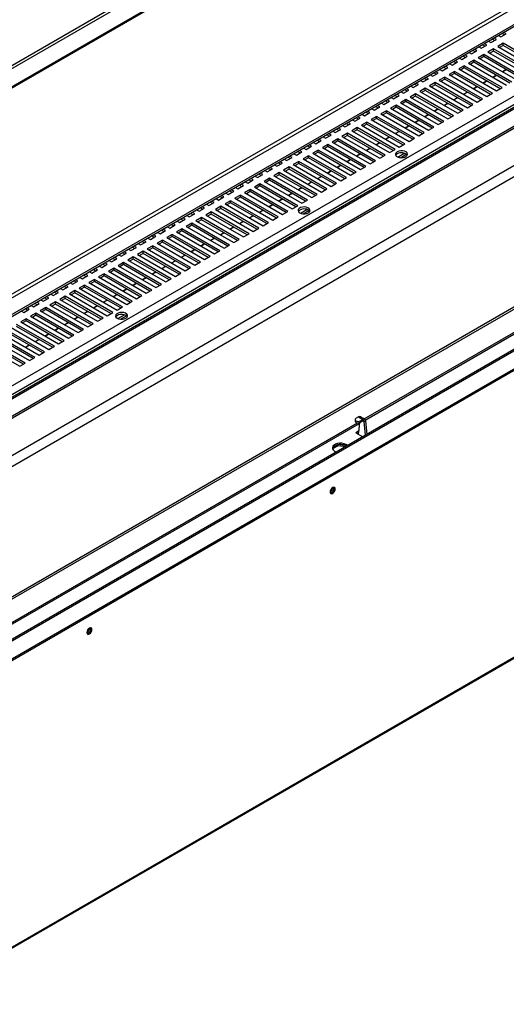
# Model space of a CAD drawing. Units: millimetres. Extents: x 2 to 5042, y -4 to 7124.
# Drawn here: x 2659 to 2942, y 793 to 1365 of the extents above; entities that cross this region are included whole.
import ezdxf

# ---------------------------------------------------------------- set-up
doc = ezdxf.new("R2010")
doc.units = ezdxf.units.MM
doc.header["$LTSCALE"] = 24

msp = doc.modelspace()

# ---------------------------------------------------------------- linework, layer by layer
at = {"color": 8, "linetype": 'Continuous', "lineweight": 25}
for p, q in [((3860.476, 2034.212), (2104.952, 1020.77)), ((3816.068, 1814.94), (2114.144, 832.44)), ((3583.237, 1741.487), (2114.144, 893.398)), ((2114.144, 891.36), (3584.314, 1740.07)), ((2114.144, 835.187), (3665.284, 1730.641)), ((2114.144, 692.111), (3861.183, 1700.655)), ((2859.249, 1132.864), (3834.46, 1695.841)), ((2136.772, 527.168), (3828.727, 1503.913)), ((2114.144, 702.724), (2855.364, 1130.62)), ((2859.27, 1131.362), (2858.565, 1131.769))]:
    msp.add_line(p, q, dxfattribs=at)
at = {"color": 7, "linetype": 'Continuous', "lineweight": 25}
for p, q in [((2105.023, 1019.178), (3861.183, 2032.987)), ((3870.376, 2027.681), (2114.215, 1013.871)), ((3870.376, 2026.864), (2114.215, 1013.054)), ((3814.568, 1815.088), (2114.144, 833.455)), ((2114.144, 822.643), (3824.553, 1810.041)), ((2114.144, 821.419), (3824.553, 1808.816)), ((3825.621, 1787.578), (2114.144, 799.564)), ((3831.278, 1784.313), (2114.144, 793.033)), ((3592.311, 1734.89), (2114.144, 881.563)), ((3592.311, 1733.665), (2114.144, 880.338)), ((3833.399, 1709.926), (2114.144, 717.421)), ((3834.46, 1709.313), (2114.144, 716.197)), ((3860.183, 1700.754), (2114.144, 692.788)), ((2114.215, 681.539), (3870.376, 1695.349)), ((2114.215, 680.722), (3870.376, 1694.532)), ((2859.908, 1132.229), (3833.838, 1694.467)), ((2499.152, 1062.345), (3302.652, 1526.196)), ((2136.772, 526.491), (3828.727, 1503.236)), ((2938.644, 1354.736), (2941.826, 1356.573)), ((2940.765, 1355.961), (2939.4, 1356.748)), ((2941.826, 1356.573), (2940.461, 1357.361)), ((2927.33, 1348.205), (2930.512, 1350.042)), ((2929.451, 1349.429), (2928.087, 1350.217)), ((2930.512, 1350.042), (2929.148, 1350.829)), ((2931.622, 1352.258), (2932.987, 1351.47)), ((2932.987, 1351.47), (2936.169, 1353.307)), ((2935.108, 1352.695), (2933.744, 1353.483)), ((2936.169, 1353.307), (2934.804, 1354.095)), ((2940.058, 1351.062), (2936.876, 1349.225)), ((2937.279, 1355.524), (2938.644, 1354.736)), ((2962.067, 1338.357), (2940.058, 1351.062)), ((2940.058, 1349.837), (2940.058, 1351.062)), ((2919.198, 1343.51), (2917.834, 1344.298)), ((2920.309, 1345.727), (2921.673, 1344.939)), ((2921.673, 1344.939), (2924.855, 1346.776)), ((2923.794, 1346.164), (2922.43, 1346.951)), ((2924.855, 1346.776), (2923.491, 1347.564)), ((2928.744, 1344.531), (2925.562, 1342.694)), ((2925.966, 1348.992), (2927.33, 1348.205)), ((2950.753, 1331.826), (2928.744, 1344.531)), ((2928.744, 1343.306), (2928.744, 1344.531)), ((2934.401, 1347.797), (2931.219, 1345.96)), ((2931.219, 1345.96), (2953.228, 1333.254)), ((2934.401, 1346.572), (2932.28, 1345.347)), ((2956.41, 1335.091), (2934.401, 1347.797)), ((2934.401, 1346.572), (2934.401, 1347.797)), ((2955.349, 1334.479), (2934.401, 1346.572)), ((2936.876, 1349.225), (2958.885, 1336.52)), ((2940.058, 1349.837), (2937.937, 1348.613)), ((2961.006, 1337.744), (2940.058, 1349.837)), ((2908.995, 1339.196), (2910.359, 1338.408)), ((2910.359, 1338.408), (2913.541, 1340.245)), ((2912.481, 1339.632), (2911.116, 1340.42)), ((2913.541, 1340.245), (2912.177, 1341.032)), ((2914.652, 1342.461), (2916.016, 1341.674)), ((2916.016, 1341.674), (2919.198, 1343.51)), ((2918.137, 1342.898), (2916.773, 1343.686)), ((2923.087, 1341.265), (2919.905, 1339.428)), ((2919.905, 1339.428), (2941.914, 1326.723)), ((2923.087, 1340.041), (2920.966, 1338.816)), ((2945.096, 1328.56), (2923.087, 1341.265)), ((2923.087, 1340.041), (2923.087, 1341.265)), ((2944.035, 1327.948), (2923.087, 1340.041)), ((2925.562, 1342.694), (2947.571, 1329.989)), ((2928.744, 1343.306), (2926.623, 1342.082)), ((2949.692, 1331.213), (2928.744, 1343.306)), ((2899.046, 1331.877), (2902.228, 1333.714)), ((2901.167, 1333.101), (2899.802, 1333.889)), ((2902.228, 1333.714), (2900.863, 1334.501)), ((2903.338, 1335.93), (2904.703, 1335.142)), ((2904.703, 1335.142), (2907.885, 1336.979)), ((2906.824, 1336.367), (2905.459, 1337.154)), ((2907.885, 1336.979), (2906.52, 1337.767)), ((2911.774, 1334.734), (2908.592, 1332.897)), ((2908.592, 1332.897), (2930.6, 1320.192)), ((2911.774, 1333.509), (2909.652, 1332.285)), ((2933.782, 1322.029), (2911.774, 1334.734)), ((2911.774, 1333.509), (2911.774, 1334.734)), ((2932.721, 1321.416), (2911.774, 1333.509)), ((2917.43, 1338), (2914.248, 1336.163)), ((2914.248, 1336.163), (2936.257, 1323.457)), ((2917.43, 1336.775), (2915.309, 1335.55)), ((2939.439, 1325.294), (2917.43, 1338)), ((2917.43, 1336.775), (2917.43, 1338)), ((2938.378, 1324.682), (2917.43, 1336.775)), ((2939.584, 1334.6), (2941.705, 1335.824)), ((2939.757, 1334.499), (2941.879, 1335.724)), ((2887.732, 1325.345), (2890.914, 1327.182)), ((2889.853, 1326.57), (2888.489, 1327.357)), ((2890.914, 1327.182), (2889.55, 1327.97)), ((2892.024, 1329.399), (2893.389, 1328.611)), ((2893.389, 1328.611), (2896.571, 1330.448)), ((2895.51, 1329.836), (2894.146, 1330.623)), ((2896.571, 1330.448), (2895.206, 1331.236)), ((2900.46, 1328.203), (2897.278, 1326.366)), ((2897.681, 1332.664), (2899.046, 1331.877)), ((2922.469, 1315.497), (2900.46, 1328.203)), ((2900.46, 1326.978), (2900.46, 1328.203)), ((2906.117, 1331.468), (2902.935, 1329.632)), ((2902.935, 1329.632), (2924.943, 1316.926)), ((2906.117, 1330.244), (2903.996, 1329.019)), ((2928.125, 1318.763), (2906.117, 1331.468)), ((2906.117, 1330.244), (2906.117, 1331.468)), ((2927.065, 1318.151), (2906.117, 1330.244)), ((2928.27, 1328.068), (2930.391, 1329.293)), ((2928.444, 1327.968), (2930.565, 1329.193)), ((2933.927, 1331.334), (2936.048, 1332.558)), ((2934.101, 1331.234), (2936.222, 1332.458)), ((2879.6, 1320.651), (2878.236, 1321.439)), ((2880.711, 1322.867), (2882.075, 1322.08)), ((2882.075, 1322.08), (2885.257, 1323.917)), ((2884.196, 1323.304), (2882.832, 1324.092)), ((2885.257, 1323.917), (2883.893, 1324.704)), ((2889.146, 1321.672), (2885.964, 1319.835)), ((2886.368, 1326.133), (2887.732, 1325.345)), ((2911.155, 1308.966), (2889.146, 1321.672)), ((2889.146, 1320.447), (2889.146, 1321.672)), ((2894.803, 1324.937), (2891.621, 1323.1)), ((2891.621, 1323.1), (2913.63, 1310.395)), ((2894.803, 1323.712), (2892.682, 1322.488)), ((2916.812, 1312.232), (2894.803, 1324.937)), ((2894.803, 1323.712), (2894.803, 1324.937)), ((2915.751, 1311.619), (2894.803, 1323.712)), ((2897.278, 1326.366), (2919.287, 1313.661)), ((2900.46, 1326.978), (2898.339, 1325.753)), ((2921.408, 1314.885), (2900.46, 1326.978)), ((2916.956, 1321.537), (2919.078, 1322.761)), ((2917.13, 1321.437), (2919.251, 1322.661)), ((2922.613, 1324.803), (2924.734, 1326.027)), ((2922.787, 1324.702), (2924.908, 1325.927)), ((2930.6, 1320.192), (2933.782, 1322.029)), ((2936.257, 1323.457), (2939.439, 1325.294)), ((2869.397, 1316.336), (2870.761, 1315.548)), ((2870.761, 1315.548), (2873.943, 1317.385)), ((2872.883, 1316.773), (2871.518, 1317.561)), ((2873.943, 1317.385), (2872.579, 1318.173)), ((2875.054, 1319.602), (2876.418, 1318.814)), ((2876.418, 1318.814), (2879.6, 1320.651)), ((2878.539, 1320.039), (2877.175, 1320.826)), ((2883.489, 1318.406), (2880.307, 1316.569)), ((2880.307, 1316.569), (2902.316, 1303.864)), ((2883.489, 1317.181), (2881.368, 1315.957)), ((2905.498, 1305.701), (2883.489, 1318.406)), ((2883.489, 1317.181), (2883.489, 1318.406)), ((2904.437, 1305.088), (2883.489, 1317.181)), ((2885.964, 1319.835), (2907.973, 1307.129)), ((2889.146, 1320.447), (2887.025, 1319.222)), ((2910.094, 1308.354), (2889.146, 1320.447)), ((2905.643, 1315.006), (2907.764, 1316.23)), ((2905.816, 1314.906), (2907.937, 1316.13)), ((2911.3, 1318.271), (2913.421, 1319.496)), ((2911.473, 1318.171), (2913.594, 1319.396)), ((2924.943, 1316.926), (2928.125, 1318.763)), ((2859.448, 1309.017), (2862.63, 1310.854)), ((2861.569, 1310.242), (2860.205, 1311.029)), ((2862.63, 1310.854), (2861.265, 1311.642)), ((2863.74, 1313.07), (2865.105, 1312.283)), ((2865.105, 1312.283), (2868.287, 1314.12)), ((2867.226, 1313.507), (2865.861, 1314.295)), ((2868.287, 1314.12), (2866.922, 1314.907)), ((2872.176, 1311.875), (2868.994, 1310.038)), ((2868.994, 1310.038), (2891.002, 1297.332)), ((2872.176, 1310.65), (2870.054, 1309.425)), ((2894.184, 1299.169), (2872.176, 1311.875)), ((2872.176, 1310.65), (2872.176, 1311.875)), ((2893.123, 1298.557), (2872.176, 1310.65)), ((2877.832, 1315.14), (2874.65, 1313.303)), ((2874.65, 1313.303), (2896.659, 1300.598)), ((2877.832, 1313.915), (2875.711, 1312.691)), ((2899.841, 1302.435), (2877.832, 1315.14)), ((2877.832, 1313.915), (2877.832, 1315.14)), ((2898.78, 1301.823), (2877.832, 1313.915)), ((2899.986, 1311.74), (2902.107, 1312.965)), ((2900.159, 1311.64), (2902.281, 1312.864)), ((2913.63, 1310.395), (2916.812, 1312.232)), ((2919.287, 1313.661), (2922.469, 1315.497)), ((2848.134, 1302.486), (2851.316, 1304.323)), ((2850.255, 1303.71), (2848.891, 1304.498)), ((2851.316, 1304.323), (2849.952, 1305.11)), ((2852.426, 1306.539), (2853.791, 1305.752)), ((2853.791, 1305.752), (2856.973, 1307.588)), ((2855.912, 1306.976), (2854.548, 1307.764)), ((2856.973, 1307.588), (2855.608, 1308.376)), ((2860.862, 1305.343), (2857.68, 1303.506)), ((2858.083, 1309.805), (2859.448, 1309.017)), ((2860.862, 1304.119), (2858.741, 1302.894)), ((2882.871, 1292.638), (2860.862, 1305.343)), ((2860.862, 1304.119), (2860.862, 1305.343)), ((2881.81, 1292.026), (2860.862, 1304.119)), ((2866.519, 1308.609), (2863.337, 1306.772)), ((2863.337, 1306.772), (2885.345, 1294.067)), ((2866.519, 1307.384), (2864.398, 1306.16)), ((2888.527, 1295.904), (2866.519, 1308.609)), ((2866.519, 1307.384), (2866.519, 1308.609)), ((2887.467, 1295.291), (2866.519, 1307.384)), ((2888.672, 1305.209), (2890.793, 1306.433)), ((2888.846, 1305.109), (2890.967, 1306.333)), ((2894.329, 1308.474), (2896.45, 1309.699)), ((2894.503, 1308.374), (2896.624, 1309.599)), ((2902.316, 1303.864), (2905.498, 1305.701)), ((2907.973, 1307.129), (2911.155, 1308.966)), ((2840.002, 1297.792), (2838.638, 1298.579)), ((2841.113, 1300.008), (2842.477, 1299.22)), ((2842.477, 1299.22), (2845.659, 1301.057)), ((2844.598, 1300.445), (2843.234, 1301.232)), ((2845.659, 1301.057), (2844.295, 1301.845)), ((2849.548, 1298.812), (2846.366, 1296.975)), ((2846.77, 1303.274), (2848.134, 1302.486)), ((2871.557, 1286.107), (2849.548, 1298.812)), ((2849.548, 1297.587), (2849.548, 1298.812)), ((2855.205, 1302.078), (2852.023, 1300.241)), ((2852.023, 1300.241), (2874.032, 1287.535)), ((2855.205, 1300.853), (2853.084, 1299.628)), ((2877.214, 1289.372), (2855.205, 1302.078)), ((2855.205, 1300.853), (2855.205, 1302.078)), ((2876.153, 1288.76), (2855.205, 1300.853)), ((2857.68, 1303.506), (2879.689, 1290.801)), ((2877.358, 1298.678), (2879.48, 1299.902)), ((2877.532, 1298.577), (2879.653, 1299.802)), ((2883.015, 1301.943), (2885.136, 1303.168)), ((2883.189, 1301.843), (2885.31, 1303.067)), ((2891.002, 1297.332), (2894.184, 1299.169)), ((2896.659, 1300.598), (2899.841, 1302.435)), ((2829.799, 1293.477), (2831.163, 1292.689)), ((2831.163, 1292.689), (2834.345, 1294.526)), ((2833.285, 1293.914), (2831.92, 1294.701)), ((2834.345, 1294.526), (2832.981, 1295.314)), ((2835.456, 1296.742), (2836.82, 1295.955)), ((2836.82, 1295.955), (2840.002, 1297.792)), ((2838.941, 1297.179), (2837.577, 1297.967)), ((2843.891, 1295.546), (2840.709, 1293.71)), ((2840.709, 1293.71), (2862.718, 1281.004)), ((2843.891, 1294.322), (2841.77, 1293.097)), ((2865.9, 1282.841), (2843.891, 1295.546)), ((2843.891, 1294.322), (2843.891, 1295.546)), ((2864.839, 1282.229), (2843.891, 1294.322)), ((2846.366, 1296.975), (2868.375, 1284.27)), ((2849.548, 1297.587), (2847.427, 1296.363)), ((2870.496, 1285.494), (2849.548, 1297.587)), ((2866.045, 1292.146), (2868.166, 1293.371)), ((2866.218, 1292.046), (2868.339, 1293.271)), ((2871.702, 1295.412), (2873.823, 1296.636)), ((2871.875, 1295.312), (2873.996, 1296.536)), ((2885.345, 1294.067), (2888.527, 1295.904)), ((2818.485, 1286.945), (2819.85, 1286.158)), ((2819.85, 1286.158), (2823.032, 1287.995)), ((2821.971, 1287.382), (2820.607, 1288.17)), ((2823.032, 1287.995), (2821.667, 1288.782)), ((2824.142, 1290.211), (2825.507, 1289.423)), ((2825.507, 1289.423), (2828.689, 1291.26)), ((2827.628, 1290.648), (2826.263, 1291.436)), ((2828.689, 1291.26), (2827.324, 1292.048)), ((2832.578, 1289.015), (2829.396, 1287.178)), ((2829.396, 1287.178), (2851.404, 1274.473)), ((2832.578, 1287.79), (2830.456, 1286.566)), ((2854.586, 1276.31), (2832.578, 1289.015)), ((2832.578, 1287.79), (2832.578, 1289.015)), ((2853.526, 1275.697), (2832.578, 1287.79)), ((2838.234, 1292.281), (2835.053, 1290.444)), ((2835.053, 1290.444), (2857.061, 1277.739)), ((2838.234, 1291.056), (2836.113, 1289.832)), ((2860.243, 1279.575), (2838.234, 1292.281)), ((2838.234, 1291.056), (2838.234, 1292.281)), ((2859.182, 1278.963), (2838.234, 1291.056)), ((2860.388, 1288.881), (2862.509, 1290.105)), ((2860.561, 1288.78), (2862.683, 1290.005)), ((2874.032, 1287.535), (2877.214, 1289.372)), ((2878.832, 1284.998), (2882.593, 1287.169)), ((2879.689, 1290.801), (2882.871, 1292.638)), ((2808.536, 1279.627), (2811.718, 1281.463)), ((2810.657, 1280.851), (2809.293, 1281.639)), ((2811.718, 1281.463), (2810.354, 1282.251)), ((2812.829, 1283.68), (2814.193, 1282.892)), ((2814.193, 1282.892), (2817.375, 1284.729)), ((2816.314, 1284.117), (2814.95, 1284.904)), ((2817.375, 1284.729), (2816.011, 1285.517)), ((2821.264, 1282.484), (2818.082, 1280.647)), ((2821.264, 1281.259), (2819.143, 1280.035)), ((2843.273, 1269.779), (2821.264, 1282.484)), ((2821.264, 1281.259), (2821.264, 1282.484)), ((2842.212, 1269.166), (2821.264, 1281.259)), ((2826.921, 1285.75), (2823.739, 1283.913)), ((2823.739, 1283.913), (2845.748, 1271.207)), ((2826.921, 1284.525), (2824.8, 1283.3)), ((2848.929, 1273.044), (2826.921, 1285.75)), ((2826.921, 1284.525), (2826.921, 1285.75)), ((2847.869, 1272.432), (2826.921, 1284.525)), ((2849.074, 1282.349), (2851.195, 1283.574)), ((2849.248, 1282.249), (2851.369, 1283.474)), ((2854.731, 1285.615), (2856.852, 1286.84)), ((2854.905, 1285.515), (2857.026, 1286.739)), ((2862.718, 1281.004), (2865.9, 1282.841)), ((2868.375, 1284.27), (2871.557, 1286.107)), ((2880.312, 1284.628), (2883.73, 1286.601)), ((2800.404, 1274.932), (2799.04, 1275.72)), ((2801.515, 1277.148), (2802.879, 1276.361)), ((2802.879, 1276.361), (2806.061, 1278.198)), ((2805, 1277.585), (2803.636, 1278.373)), ((2806.061, 1278.198), (2804.697, 1278.985)), ((2809.95, 1275.953), (2806.768, 1274.116)), ((2807.172, 1280.414), (2808.536, 1279.627)), ((2831.959, 1263.247), (2809.95, 1275.953)), ((2809.95, 1274.728), (2809.95, 1275.953)), ((2815.607, 1279.218), (2812.425, 1277.381)), ((2812.425, 1277.381), (2834.434, 1264.676)), ((2815.607, 1277.993), (2813.486, 1276.769)), ((2837.616, 1266.513), (2815.607, 1279.218)), ((2815.607, 1277.993), (2815.607, 1279.218)), ((2836.555, 1265.901), (2815.607, 1277.993)), ((2818.082, 1280.647), (2840.091, 1267.942)), ((2837.76, 1275.818), (2839.882, 1277.043)), ((2837.934, 1275.718), (2840.055, 1276.942)), ((2843.417, 1279.084), (2845.538, 1280.308)), ((2843.591, 1278.984), (2845.712, 1280.208)), ((2851.404, 1274.473), (2854.586, 1276.31)), ((2857.061, 1277.739), (2860.243, 1279.575)), ((2790.201, 1270.617), (2791.565, 1269.83)), ((2791.565, 1269.83), (2794.747, 1271.667)), ((2793.687, 1271.054), (2792.322, 1271.842)), ((2794.747, 1271.667), (2793.383, 1272.454)), ((2795.858, 1273.883), (2797.222, 1273.095)), ((2797.222, 1273.095), (2800.404, 1274.932)), ((2799.343, 1274.32), (2797.979, 1275.107)), ((2804.293, 1272.687), (2801.111, 1270.85)), ((2801.111, 1270.85), (2823.12, 1258.145)), ((2804.293, 1271.462), (2802.172, 1270.238)), ((2826.302, 1259.982), (2804.293, 1272.687)), ((2804.293, 1271.462), (2804.293, 1272.687)), ((2825.241, 1259.369), (2804.293, 1271.462)), ((2806.768, 1274.116), (2828.777, 1261.41)), ((2809.95, 1274.728), (2807.829, 1273.503)), ((2830.898, 1262.635), (2809.95, 1274.728)), ((2826.447, 1269.287), (2828.568, 1270.511)), ((2826.62, 1269.187), (2828.741, 1270.411)), ((2832.104, 1272.552), (2834.225, 1273.777)), ((2832.277, 1272.452), (2834.398, 1273.677)), ((2845.748, 1271.207), (2848.929, 1273.044)), ((2778.887, 1264.086), (2780.252, 1263.298)), ((2780.252, 1263.298), (2783.434, 1265.135)), ((2782.373, 1264.523), (2781.009, 1265.31)), ((2783.434, 1265.135), (2782.069, 1265.923)), ((2784.544, 1267.352), (2785.909, 1266.564)), ((2785.909, 1266.564), (2789.091, 1268.401)), ((2788.03, 1267.788), (2786.665, 1268.576)), ((2789.091, 1268.401), (2787.726, 1269.189)), ((2792.98, 1266.156), (2789.798, 1264.319)), ((2789.798, 1264.319), (2811.806, 1251.614)), ((2792.98, 1264.931), (2790.859, 1263.706)), ((2814.988, 1253.45), (2792.98, 1266.156)), ((2792.98, 1264.931), (2792.98, 1266.156)), ((2813.928, 1252.838), (2792.98, 1264.931)), ((2798.637, 1269.421), (2795.455, 1267.584)), ((2795.455, 1267.584), (2817.463, 1254.879)), ((2798.637, 1268.197), (2796.515, 1266.972)), ((2820.645, 1256.716), (2798.637, 1269.421)), ((2798.637, 1268.197), (2798.637, 1269.421)), ((2819.584, 1256.104), (2798.637, 1268.197)), ((2820.79, 1266.021), (2822.911, 1267.246)), ((2820.963, 1265.921), (2823.085, 1267.146)), ((2834.434, 1264.676), (2837.616, 1266.513)), ((2840.091, 1267.942), (2843.273, 1269.779)), ((2768.938, 1256.767), (2772.12, 1258.604)), ((2771.059, 1257.992), (2769.695, 1258.779)), ((2772.12, 1258.604), (2770.756, 1259.392)), ((2773.231, 1260.82), (2774.595, 1260.033)), ((2774.595, 1260.033), (2777.777, 1261.87)), ((2776.716, 1261.257), (2775.352, 1262.045)), ((2777.777, 1261.87), (2776.413, 1262.657)), ((2781.666, 1259.625), (2778.484, 1257.788)), ((2781.666, 1258.4), (2779.545, 1257.175)), ((2803.675, 1246.919), (2781.666, 1259.625)), ((2781.666, 1258.4), (2781.666, 1259.625)), ((2802.614, 1246.307), (2781.666, 1258.4)), ((2787.323, 1262.89), (2784.141, 1261.053)), ((2784.141, 1261.053), (2806.15, 1248.348)), ((2787.323, 1261.665), (2785.202, 1260.441)), ((2809.332, 1250.185), (2787.323, 1262.89)), ((2787.323, 1261.665), (2787.323, 1262.89)), ((2808.271, 1249.572), (2787.323, 1261.665)), ((2809.476, 1259.49), (2811.597, 1260.714)), ((2809.65, 1259.39), (2811.771, 1260.614)), ((2815.133, 1262.756), (2817.254, 1263.98)), ((2815.307, 1262.655), (2817.428, 1263.88)), ((2823.12, 1258.145), (2826.302, 1259.982)), ((2828.777, 1261.41), (2831.959, 1263.247)), ((2760.806, 1252.073), (2759.442, 1252.86)), ((2761.917, 1254.289), (2763.281, 1253.501)), ((2763.281, 1253.501), (2766.463, 1255.338)), ((2765.402, 1254.726), (2764.038, 1255.514)), ((2766.463, 1255.338), (2765.099, 1256.126)), ((2770.352, 1253.093), (2767.17, 1251.256)), ((2767.574, 1257.555), (2768.938, 1256.767)), ((2792.361, 1240.388), (2770.352, 1253.093)), ((2770.352, 1251.868), (2770.352, 1253.093)), ((2776.009, 1256.359), (2772.827, 1254.522)), ((2772.827, 1254.522), (2794.836, 1241.817)), ((2776.009, 1255.134), (2773.888, 1253.91)), ((2798.018, 1243.654), (2776.009, 1256.359)), ((2776.009, 1255.134), (2776.009, 1256.359)), ((2796.957, 1243.041), (2776.009, 1255.134)), ((2778.484, 1257.788), (2800.493, 1245.082)), ((2798.162, 1252.959), (2800.284, 1254.183)), ((2798.336, 1252.858), (2800.457, 1254.083)), ((2803.819, 1256.224), (2805.94, 1257.449)), ((2803.993, 1256.124), (2806.114, 1257.349)), ((2811.806, 1251.614), (2814.988, 1253.45)), ((2817.463, 1254.879), (2820.645, 1256.716)), ((2822.263, 1252.342), (2826.024, 1254.513)), ((2823.743, 1251.972), (2827.162, 1253.945)), ((2750.603, 1247.758), (2751.967, 1246.97)), ((2751.967, 1246.97), (2755.149, 1248.807)), ((2754.089, 1248.195), (2752.724, 1248.982)), ((2755.149, 1248.807), (2753.785, 1249.595)), ((2756.26, 1251.023), (2757.624, 1250.236)), ((2757.624, 1250.236), (2760.806, 1252.073)), ((2759.745, 1251.46), (2758.381, 1252.248)), ((2764.695, 1249.828), (2761.513, 1247.991)), ((2761.513, 1247.991), (2783.522, 1235.285)), ((2764.695, 1248.603), (2762.574, 1247.378)), ((2786.704, 1237.122), (2764.695, 1249.828)), ((2764.695, 1248.603), (2764.695, 1249.828)), ((2785.643, 1236.51), (2764.695, 1248.603)), ((2767.17, 1251.256), (2789.179, 1238.551)), ((2770.352, 1251.868), (2768.231, 1250.644)), ((2791.3, 1239.775), (2770.352, 1251.868)), ((2786.849, 1246.427), (2788.97, 1247.652)), ((2787.022, 1246.327), (2789.143, 1247.552)), ((2792.506, 1249.693), (2794.627, 1250.918)), ((2792.679, 1249.593), (2794.8, 1250.817)), ((2800.493, 1245.082), (2803.675, 1246.919)), ((2806.15, 1248.348), (2809.332, 1250.185)), ((2739.289, 1241.227), (2740.654, 1240.439)), ((2740.654, 1240.439), (2743.836, 1242.276)), ((2742.775, 1241.663), (2741.411, 1242.451)), ((2743.836, 1242.276), (2742.471, 1243.063)), ((2744.946, 1244.492), (2746.311, 1243.705)), ((2746.311, 1243.705), (2749.493, 1245.541)), ((2748.432, 1244.929), (2747.067, 1245.717)), ((2749.493, 1245.541), (2748.128, 1246.329)), ((2753.382, 1243.296), (2750.2, 1241.459)), ((2750.2, 1241.459), (2772.208, 1228.754)), ((2753.382, 1242.072), (2751.261, 1240.847)), ((2775.39, 1230.591), (2753.382, 1243.296)), ((2753.382, 1242.072), (2753.382, 1243.296)), ((2774.33, 1229.979), (2753.382, 1242.072)), ((2759.039, 1246.562), (2755.857, 1244.725)), ((2755.857, 1244.725), (2777.865, 1232.02)), ((2759.039, 1245.337), (2756.917, 1244.113)), ((2781.047, 1233.857), (2759.039, 1246.562)), ((2759.039, 1245.337), (2759.039, 1246.562)), ((2779.986, 1233.244), (2759.039, 1245.337)), ((2781.192, 1243.162), (2783.313, 1244.386)), ((2781.365, 1243.062), (2783.487, 1244.286)), ((2794.836, 1241.817), (2798.018, 1243.654)), ((2729.34, 1233.908), (2732.522, 1235.745)), ((2731.461, 1235.132), (2730.097, 1235.92)), ((2732.522, 1235.745), (2731.158, 1236.532)), ((2733.633, 1237.961), (2734.997, 1237.173)), ((2734.997, 1237.173), (2738.179, 1239.01)), ((2737.118, 1238.398), (2735.754, 1239.185)), ((2738.179, 1239.01), (2736.815, 1239.798)), ((2742.068, 1236.765), (2738.886, 1234.928)), ((2742.068, 1235.54), (2739.947, 1234.316)), ((2764.077, 1224.06), (2742.068, 1236.765)), ((2742.068, 1235.54), (2742.068, 1236.765)), ((2763.016, 1223.447), (2742.068, 1235.54)), ((2747.725, 1240.031), (2744.543, 1238.194)), ((2744.543, 1238.194), (2766.552, 1225.488)), ((2747.725, 1238.806), (2745.604, 1237.581)), ((2769.734, 1227.325), (2747.725, 1240.031)), ((2747.725, 1238.806), (2747.725, 1240.031)), ((2768.673, 1226.713), (2747.725, 1238.806)), ((2769.878, 1236.631), (2771.999, 1237.855)), ((2770.052, 1236.53), (2772.173, 1237.755)), ((2775.535, 1239.896), (2777.656, 1241.121)), ((2775.709, 1239.796), (2777.83, 1241.02)), ((2783.522, 1235.285), (2786.704, 1237.122)), ((2789.179, 1238.551), (2792.361, 1240.388)), ((2721.208, 1229.213), (2719.844, 1230.001)), ((2722.319, 1231.43), (2723.683, 1230.642)), ((2723.683, 1230.642), (2726.865, 1232.479)), ((2725.804, 1231.867), (2724.44, 1232.654)), ((2726.865, 1232.479), (2725.501, 1233.267)), ((2730.754, 1230.234), (2727.572, 1228.397)), ((2727.976, 1234.695), (2729.34, 1233.908)), ((2752.763, 1217.528), (2730.754, 1230.234)), ((2730.754, 1229.009), (2730.754, 1230.234)), ((2736.411, 1233.499), (2733.229, 1231.663)), ((2733.229, 1231.663), (2755.238, 1218.957)), ((2736.411, 1232.275), (2734.29, 1231.05)), ((2758.42, 1220.794), (2736.411, 1233.499)), ((2736.411, 1232.275), (2736.411, 1233.499)), ((2757.359, 1220.182), (2736.411, 1232.275)), ((2738.886, 1234.928), (2760.895, 1222.223)), ((2758.564, 1230.099), (2760.686, 1231.324)), ((2758.738, 1229.999), (2760.859, 1231.224)), ((2764.221, 1233.365), (2766.342, 1234.589)), ((2764.395, 1233.265), (2766.516, 1234.489)), ((2772.208, 1228.754), (2775.39, 1230.591)), ((2777.865, 1232.02), (2781.047, 1233.857)), ((2711.005, 1224.898), (2712.369, 1224.111)), ((2712.369, 1224.111), (2715.551, 1225.948)), ((2714.491, 1225.335), (2713.126, 1226.123)), ((2715.551, 1225.948), (2714.187, 1226.735)), ((2716.662, 1228.164), (2718.026, 1227.376)), ((2718.026, 1227.376), (2721.208, 1229.213)), ((2720.147, 1228.601), (2718.783, 1229.389)), ((2725.097, 1226.968), (2721.915, 1225.131)), ((2721.915, 1225.131), (2743.924, 1212.426)), ((2725.097, 1225.743), (2722.976, 1224.519)), ((2747.106, 1214.263), (2725.097, 1226.968)), ((2725.097, 1225.743), (2725.097, 1226.968)), ((2746.045, 1213.65), (2725.097, 1225.743)), ((2727.572, 1228.397), (2749.581, 1215.692)), ((2730.754, 1229.009), (2728.633, 1227.784)), ((2751.702, 1216.916), (2730.754, 1229.009)), ((2747.251, 1223.568), (2749.372, 1224.793)), ((2747.424, 1223.468), (2749.546, 1224.692)), ((2752.908, 1226.834), (2755.029, 1228.058)), ((2753.081, 1226.733), (2755.202, 1227.958)), ((2760.895, 1222.223), (2764.077, 1224.06)), ((2766.552, 1225.488), (2769.734, 1227.325)), ((2699.691, 1218.367), (2701.056, 1217.579)), ((2701.056, 1217.579), (2704.238, 1219.416)), ((2703.177, 1218.804), (2701.813, 1219.592)), ((2704.238, 1219.416), (2702.873, 1220.204)), ((2705.348, 1221.633), (2706.713, 1220.845)), ((2706.713, 1220.845), (2709.895, 1222.682)), ((2708.834, 1222.07), (2707.469, 1222.857)), ((2709.895, 1222.682), (2708.53, 1223.47)), ((2713.784, 1220.437), (2710.602, 1218.6)), ((2710.602, 1218.6), (2732.61, 1205.895)), ((2713.784, 1219.212), (2711.663, 1217.988)), ((2735.792, 1207.732), (2713.784, 1220.437)), ((2713.784, 1219.212), (2713.784, 1220.437)), ((2734.732, 1207.119), (2713.784, 1219.212)), ((2719.441, 1223.703), (2716.259, 1221.866)), ((2716.259, 1221.866), (2738.267, 1209.16)), ((2719.441, 1222.478), (2717.319, 1221.253)), ((2741.449, 1210.997), (2719.441, 1223.703)), ((2719.441, 1222.478), (2719.441, 1223.703)), ((2740.388, 1210.385), (2719.441, 1222.478)), ((2741.594, 1220.302), (2743.715, 1221.527)), ((2741.767, 1220.202), (2743.889, 1221.427)), ((2755.238, 1218.957), (2758.42, 1220.794)), ((2689.742, 1211.048), (2692.924, 1212.885)), ((2691.863, 1212.273), (2690.499, 1213.06)), ((2692.924, 1212.885), (2691.56, 1213.673)), ((2694.035, 1215.101), (2695.399, 1214.314)), ((2695.399, 1214.314), (2698.581, 1216.151)), ((2697.52, 1215.538), (2696.156, 1216.326)), ((2698.581, 1216.151), (2697.217, 1216.938)), ((2702.47, 1213.906), (2699.288, 1212.069)), ((2702.47, 1212.681), (2700.349, 1211.456)), ((2724.479, 1201.2), (2702.47, 1213.906)), ((2702.47, 1212.681), (2702.47, 1213.906)), ((2723.418, 1200.588), (2702.47, 1212.681)), ((2708.127, 1217.171), (2704.945, 1215.334)), ((2704.945, 1215.334), (2726.954, 1202.629)), ((2708.127, 1215.946), (2706.006, 1214.722)), ((2730.136, 1204.466), (2708.127, 1217.171)), ((2708.127, 1215.946), (2708.127, 1217.171)), ((2729.075, 1203.854), (2708.127, 1215.946)), ((2730.28, 1213.771), (2732.401, 1214.996)), ((2730.454, 1213.671), (2732.575, 1214.895)), ((2735.937, 1217.037), (2738.058, 1218.261)), ((2736.111, 1216.937), (2738.232, 1218.161)), ((2743.924, 1212.426), (2747.106, 1214.263)), ((2749.581, 1215.692), (2752.763, 1217.528)), ((2681.61, 1206.354), (2680.246, 1207.141)), ((2682.721, 1208.57), (2684.085, 1207.783)), ((2684.085, 1207.783), (2687.267, 1209.62)), ((2686.206, 1209.007), (2684.842, 1209.795)), ((2687.267, 1209.62), (2685.903, 1210.407)), ((2691.156, 1207.374), (2687.974, 1205.537)), ((2688.378, 1211.836), (2689.742, 1211.048)), ((2713.165, 1194.669), (2691.156, 1207.374)), ((2691.156, 1206.15), (2691.156, 1207.374)), ((2696.813, 1210.64), (2693.631, 1208.803)), ((2693.631, 1208.803), (2715.64, 1196.098)), ((2696.813, 1209.415), (2694.692, 1208.191)), ((2718.822, 1197.935), (2696.813, 1210.64)), ((2696.813, 1209.415), (2696.813, 1210.64)), ((2717.761, 1197.322), (2696.813, 1209.415)), ((2699.288, 1212.069), (2721.297, 1199.363)), ((2718.967, 1207.24), (2721.088, 1208.464)), ((2719.14, 1207.14), (2721.261, 1208.364)), ((2724.623, 1210.505), (2726.745, 1211.73)), ((2724.797, 1210.405), (2726.918, 1211.63)), ((2732.61, 1205.895), (2735.792, 1207.732)), ((2738.267, 1209.16), (2741.449, 1210.997)), ((2671.407, 1202.039), (2672.772, 1201.251)), ((2672.772, 1201.251), (2675.953, 1203.088)), ((2674.893, 1202.476), (2673.528, 1203.263)), ((2675.953, 1203.088), (2674.589, 1203.876)), ((2677.064, 1205.305), (2678.428, 1204.517)), ((2678.428, 1204.517), (2681.61, 1206.354)), ((2680.55, 1205.741), (2679.185, 1206.529)), ((2685.499, 1204.109), (2682.317, 1202.272)), ((2682.317, 1202.272), (2704.326, 1189.566)), ((2685.499, 1202.884), (2683.378, 1201.659)), ((2707.508, 1191.403), (2685.499, 1204.109)), ((2685.499, 1202.884), (2685.499, 1204.109)), ((2706.447, 1190.791), (2685.499, 1202.884)), ((2687.974, 1205.537), (2709.983, 1192.832)), ((2691.156, 1206.15), (2689.035, 1204.925)), ((2712.104, 1194.057), (2691.156, 1206.15)), ((2707.653, 1200.709), (2709.774, 1201.933)), ((2707.826, 1200.608), (2709.948, 1201.833)), ((2713.31, 1203.974), (2715.431, 1205.199)), ((2713.483, 1203.874), (2715.604, 1205.099)), ((2721.297, 1199.363), (2724.479, 1201.2)), ((2726.954, 1202.629), (2730.136, 1204.466)), ((2660.093, 1195.508), (2661.458, 1194.72)), ((2661.458, 1194.72), (2664.64, 1196.557)), ((2663.579, 1195.945), (2662.215, 1196.732)), ((2664.64, 1196.557), (2663.275, 1197.345)), ((2665.75, 1198.773), (2667.115, 1197.986)), ((2667.115, 1197.986), (2670.297, 1199.823)), ((2669.236, 1199.21), (2667.871, 1199.998)), ((2670.297, 1199.823), (2668.932, 1200.61)), ((2674.186, 1197.577), (2671.004, 1195.741)), ((2671.004, 1195.741), (2693.012, 1183.035)), ((2674.186, 1196.353), (2672.065, 1195.128)), ((2696.194, 1184.872), (2674.186, 1197.577)), ((2674.186, 1196.353), (2674.186, 1197.577)), ((2695.134, 1184.26), (2674.186, 1196.353)), ((2679.843, 1200.843), (2676.661, 1199.006)), ((2676.661, 1199.006), (2698.669, 1186.301)), ((2679.843, 1199.618), (2677.721, 1198.394)), ((2701.851, 1188.138), (2679.843, 1200.843)), ((2679.843, 1199.618), (2679.843, 1200.843)), ((2700.79, 1187.525), (2679.843, 1199.618)), ((2701.996, 1197.443), (2704.117, 1198.667)), ((2702.17, 1197.343), (2704.291, 1198.567)), ((2715.64, 1196.098), (2718.822, 1197.935)), ((2662.872, 1191.046), (2659.69, 1189.209)), ((2662.872, 1189.821), (2660.751, 1188.597)), ((2684.881, 1178.341), (2662.872, 1191.046)), ((2662.872, 1189.821), (2662.872, 1191.046)), ((2683.82, 1177.728), (2662.872, 1189.821)), ((2668.529, 1194.312), (2665.347, 1192.475)), ((2665.347, 1192.475), (2687.356, 1179.77)), ((2668.529, 1193.087), (2666.408, 1191.863)), ((2690.538, 1181.607), (2668.529, 1194.312)), ((2668.529, 1193.087), (2668.529, 1194.312)), ((2689.477, 1180.994), (2668.529, 1193.087)), ((2690.682, 1190.912), (2692.803, 1192.136)), ((2690.856, 1190.811), (2692.977, 1192.036)), ((2696.339, 1194.177), (2698.46, 1195.402)), ((2696.513, 1194.077), (2698.634, 1195.302)), ((2704.326, 1189.566), (2707.508, 1191.403)), ((2709.983, 1192.832), (2713.165, 1194.669)), ((2716.197, 1191.111), (2719.958, 1193.282)), ((2717.677, 1190.741), (2721.096, 1192.714)), ((2673.567, 1171.81), (2651.558, 1184.515)), ((2654.033, 1185.944), (2676.042, 1173.238)), ((2679.224, 1175.075), (2657.215, 1187.781)), ((2678.163, 1174.463), (2657.215, 1186.556)), ((2659.69, 1189.209), (2681.699, 1176.504)), ((2679.369, 1184.38), (2681.49, 1185.605)), ((2679.542, 1184.28), (2681.663, 1185.505)), ((2685.025, 1187.646), (2687.147, 1188.871)), ((2685.199, 1187.546), (2687.32, 1188.77)), ((2693.012, 1183.035), (2696.194, 1184.872)), ((2698.669, 1186.301), (2701.851, 1188.138)), ((2642.719, 1179.412), (2664.728, 1166.707)), ((2667.91, 1168.544), (2645.901, 1181.249)), ((2666.849, 1167.932), (2645.901, 1180.025)), ((2648.376, 1182.678), (2670.385, 1169.973)), ((2672.506, 1171.197), (2651.558, 1183.29)), ((2668.055, 1177.849), (2670.176, 1179.074)), ((2668.228, 1177.749), (2670.35, 1178.973)), ((2673.712, 1181.115), (2675.833, 1182.339)), ((2673.885, 1181.015), (2676.006, 1182.239)), ((2681.699, 1176.504), (2684.881, 1178.341)), ((2687.356, 1179.77), (2690.538, 1181.607)), ((2637.063, 1176.147), (2659.071, 1163.441)), ((2662.253, 1165.278), (2640.245, 1177.984)), ((2661.192, 1164.666), (2640.245, 1176.759)), ((2662.398, 1174.584), (2664.519, 1175.808)), ((2662.572, 1174.483), (2664.693, 1175.708)), ((2676.042, 1173.238), (2679.224, 1175.075)), ((2664.728, 1166.707), (2667.91, 1168.544)), ((2670.385, 1169.973), (2673.567, 1171.81)), ((2659.071, 1163.441), (2662.253, 1165.278)), ((2856.051, 1134.028), (2854.637, 1133.206)), ((2856.051, 1134.028), (2858.557, 1132.581)), ((2857.763, 1133.722), (2857.056, 1134.13)), ((2857.143, 1131.759), (2858.557, 1132.581)), ((2858.469, 1133.185), (2857.377, 1133.815)), ((2858.03, 1133.438), (2858.033, 1133.442)), ((2858.033, 1133.442), (2858.478, 1133.185)), ((2858.56, 1131.766), (2858.557, 1132.581)), ((2859.562, 1132.683), (2858.855, 1133.091)), ((2114.144, 701.709), (2856.482, 1130.251)), ((2854.051, 1132.383), (2854.054, 1131.568)), ((2854.485, 1131.665), (2854.488, 1130.85)), ((2856.531, 1130.7), (2855.931, 1125.252)), ((2857.143, 1131.759), (2857.146, 1130.944)), ((2857.146, 1130.944), (2858.56, 1131.766)), ((2859.27, 1131.362), (2859.977, 1131.773)), ((2860.091, 1123.413), (2859.27, 1131.362)), ((2859.977, 1131.773), (2860.798, 1123.821)), ((2855.976, 1125.667), (2854.511, 1124.822)), ((2854.511, 1124.822), (2858.521, 1122.507)), ((2855.922, 1124.819), (2855.219, 1124.413)), ((2855.924, 1124.006), (2855.921, 1125.06)), ((2844.176, 1117.303), (2840.899, 1115.412)), ((2841.354, 1116.491), (2843.282, 1117.604)), ((2844.176, 1117.303), (2844.176, 1117.818)), ((2848.38, 1116.653), (2844.176, 1117.303)), ((2845.396, 1117.931), (2848.03, 1117.524))]:
    msp.add_line(p, q, dxfattribs=at)
at = {"color": 7, "linetype": 'Continuous', "lineweight": 25, "flags": 128}
for points in [[(2878.451, 1288.046), (2877.782, 1287.504), (2877.453, 1286.867), (2877.501, 1286.202), (2877.919, 1285.583), (2878.664, 1285.075), (2879.654, 1284.735), (2880.781, 1284.598), (2881.925, 1284.68), (2882.96, 1284.973), (2883.775, 1285.443), (2884.281, 1286.04), (2884.423, 1286.7), (2884.187, 1287.351), (2883.597, 1287.923), (2882.718, 1288.353), (2881.644, 1288.595), (2880.493, 1288.622), (2879.389, 1288.432), (2878.451, 1288.046)], [(2878.451, 1286.821), (2877.782, 1286.28), (2877.591, 1286.005)], [(2826.832, 1252.532), (2827.502, 1253.073), (2827.831, 1253.711), (2827.783, 1254.375), (2827.364, 1254.995), (2826.62, 1255.502), (2825.63, 1255.843), (2824.502, 1255.979), (2823.359, 1255.897), (2822.324, 1255.605), (2821.509, 1255.135), (2821.003, 1254.537), (2820.861, 1253.877), (2821.097, 1253.226), (2821.687, 1252.655), (2822.566, 1252.225), (2823.639, 1251.983), (2824.79, 1251.956), (2825.895, 1252.145), (2826.832, 1252.532)], [(2821.883, 1254.165), (2821.213, 1253.623), (2821.022, 1253.348)], [(2720.766, 1191.301), (2721.436, 1191.843), (2721.765, 1192.48), (2721.717, 1193.145), (2721.298, 1193.764), (2720.554, 1194.272), (2719.564, 1194.612), (2718.436, 1194.749), (2717.293, 1194.667), (2716.258, 1194.374), (2715.443, 1193.904), (2714.937, 1193.307), (2714.794, 1192.647), (2715.031, 1191.996), (2715.621, 1191.424), (2716.5, 1190.994), (2717.573, 1190.753), (2718.724, 1190.725), (2719.829, 1190.915), (2720.766, 1191.301)], [(2715.817, 1192.934), (2715.147, 1192.393), (2714.956, 1192.118)], [(2854.637, 1133.206), (2854.404, 1133.043), (2854.226, 1132.859), (2854.108, 1132.66), (2854.054, 1132.451), (2854.067, 1132.241), (2854.145, 1132.035), (2854.286, 1131.841), (2854.485, 1131.665)], [(2849.644, 1117.383), (2849.507, 1117.511), (2848.657, 1118.073), (2847.575, 1118.483), (2846.342, 1118.709), (2845.05, 1118.734), (2843.793, 1118.558), (2842.665, 1118.192), (2841.751, 1117.664), (2841.117, 1117.013), (2840.81, 1116.287), (2840.854, 1115.541), (2841.246, 1114.829), (2841.955, 1114.205), (2842.93, 1113.714), (2843.152, 1113.635)], [(2840.975, 1093.002), (2840.406, 1092.544), (2839.925, 1091.894), (2839.603, 1091.152), (2839.49, 1090.43), (2839.603, 1089.84), (2839.925, 1089.469), (2840.406, 1089.375), (2840.975, 1089.573), (2841.543, 1090.032), (2842.025, 1090.681), (2842.346, 1091.423), (2842.459, 1092.145), (2842.346, 1092.736), (2842.025, 1093.106), (2841.543, 1093.2), (2840.975, 1093.002)], [(2699.553, 1011.362), (2698.985, 1010.903), (2698.503, 1010.253), (2698.181, 1009.511), (2698.068, 1008.79), (2698.181, 1008.199), (2698.503, 1007.828), (2698.985, 1007.735), (2699.553, 1007.932), (2700.121, 1008.391), (2700.603, 1009.041), (2700.925, 1009.783), (2701.038, 1010.504), (2700.925, 1011.095), (2700.603, 1011.466), (2700.121, 1011.559), (2699.553, 1011.362)]]:
    msp.add_lwpolyline(points, dxfattribs=at)
at = {"color": 7, "linetype": 'Continuous', "lineweight": 25}
for centre, radius, start, end in [((2880.856, 1282.848), 4.644, 42.82252, 121.18264), ((2824.287, 1250.192), 4.644, 42.82252, 121.18264), ((2718.221, 1188.961), 4.644, 42.82252, 121.18264), ((2856.64, 1133.233), 0.989, 65.09087, 126.49444), ((2857.408, 1133.107), 0.709, 28.17523, 92.52537), ((2858.497, 1132.456), 0.73, 60.59169, 92.18518), ((2859.114, 1131.908), 0.873, 351.14259, 129.55801), ((2854.963, 1131.628), 0.911, 183.76216, 238.54916), ((2855.715, 1134.518), 3.107, 246.66884, 297.36042), ((2855.718, 1133.703), 3.107, 246.66884, 297.36042), ((2858.838, 1131.429), 0.437, 351.14259, 129.55801), ((2857.632, 1125.068), 1.711, 173.82023, 180.2801), ((2843.261, 1114.831), 2.541, 115.25726, 162.41595), ((2845.528, 1110.824), 7.14, 60.47573, 117.9913), ((2838.008, 1093), 3.035, 299.24157, 0.7638), ((2839.069, 1092.388), 2.669, 282.18686, 17.81851), ((2696.587, 1011.359), 3.035, 299.24157, 0.7638), ((2697.648, 1010.747), 2.669, 282.18686, 17.81851)]:
    msp.add_arc(centre, radius, start, end, dxfattribs=at)

doc.saveas('drawing.dxf')
